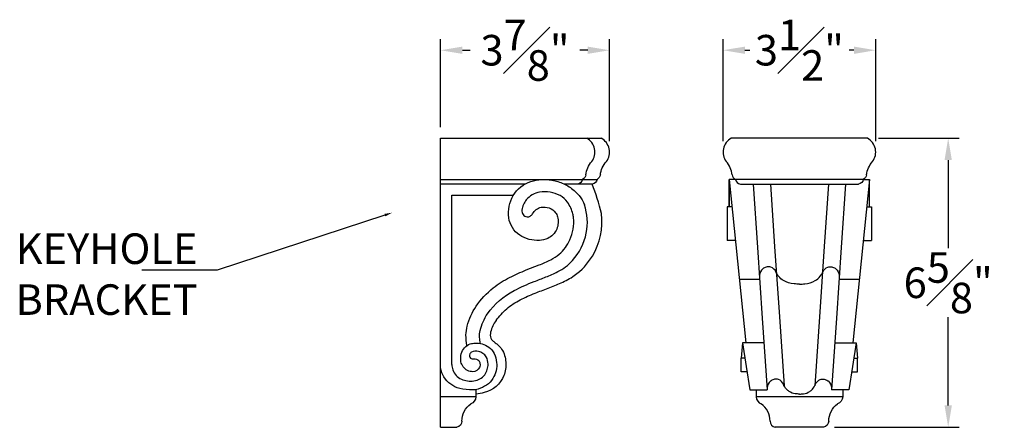
# Model space of a CAD drawing. Extents: x -13.3 to 10.1, y -14.5 to 10.5.
# Drawn here: x -13.3 to 9.3, y 1.1 to 10.5 of the extents above; entities that cross this region are included whole.
import ezdxf
from ezdxf import colors
from ezdxf.entities.mleader import LeaderData, LeaderLine
from ezdxf.math import Vec2, Vec3

# ---------------------------------------------------------------- set-up
doc = ezdxf.new("R2010")
doc.units = 0
doc.header["$MEASUREMENT"] = 0
doc.layers.get('0').update_dxf_attribs({"linetype": 'CONTINUOUS'})
doc.layers.get('Defpoints').update_dxf_attribs({"linetype": 'CONTINUOUS'})
doc.dimstyles.new('New OWP', dxfattribs={"dimtxt": 0.7, "dimasz": 0.5, "dimexe": 0.25, "dimexo": 0.25, "dimgap": 0.09, "dimtad": 0, "dimtih": 1, "dimtoh": 1, "dimdec": 4, "dimrnd": 0.0625, "dimzin": 0, "dimdsep": 46, "dimlunit": 5, "dimtxsty": 'STANDARD', "dimcen": 0, "dimadec": 0, "dimazin": 0, "dimtfac": 1, "dimtdec": 4, "dimtofl": 0, "dimtmove": 0, "dimatfit": 3, "dimfxl": 1, "dimfrac": 1, "dimtolj": 1, "dimtzin": 0, "dimarcsym": 0})

# ---------------------------------------------------------------- blocks, each defined once
blk = doc.blocks.new('*D39')
at = {"color": 0, "lineweight": -2, "transparency": 16777216}
for p, q in [((-3.615, 7.992), (-3.615, 10.008)), ((0.259, 7.673), (0.259, 10.008)), ((-3.115, 9.758), (-2.935, 9.758)), ((-0.241, 9.758), (-0.421, 9.758))]:
    blk.add_line(p, q, dxfattribs=at)
at = {"color": 0, "transparency": 16777216}
for points in [[(-3.115, 9.841), (-3.115, 9.674), (-3.615, 9.758)], [(-0.241, 9.841), (-0.241, 9.674), (0.259, 9.758)]]:
    blk.add_solid(points, dxfattribs=at)
at = {"layer": 'Defpoints', "color": 0, "transparency": 16777216}
for p in [(0.259, 9.758), (-3.615, 7.742), (0.259, 7.423)]:
    blk.add_point(p, dxfattribs=at)
at = {"color": 0, "transparency": 16777216, "insert": (-1.678, 9.758), "char_height": 0.7, "attachment_point": 5}
blk.add_mtext('\\A1;3{\\H1.000000x;\\S7#8;}"', dxfattribs=at)
blk = doc.blocks.new('*D40')
at = {"color": 0, "lineweight": -2, "transparency": 16777216}
for p, q in [((2.864, 7.673), (2.864, 10.008)), ((6.364, 7.673), (6.364, 10.008)), ((3.364, 9.758), (3.474, 9.758)), ((5.864, 9.758), (5.754, 9.758))]:
    blk.add_line(p, q, dxfattribs=at)
at = {"color": 0, "transparency": 16777216}
for points in [[(3.364, 9.841), (3.364, 9.674), (2.864, 9.758)], [(5.864, 9.841), (5.864, 9.674), (6.364, 9.758)]]:
    blk.add_solid(points, dxfattribs=at)
at = {"layer": 'Defpoints', "color": 0, "transparency": 16777216}
for p in [(6.364, 9.758), (2.864, 7.423), (6.364, 7.423)]:
    blk.add_point(p, dxfattribs=at)
at = {"color": 0, "transparency": 16777216, "insert": (4.614, 9.758), "char_height": 0.7, "attachment_point": 5}
blk.add_mtext('\\A1;3{\\H1.000000x;\\S1#2;}"', dxfattribs=at)
blk = doc.blocks.new('*D41')
at = {"color": 0, "lineweight": -2, "transparency": 16777216}
for p, q in [((6.426, 7.742), (8.276, 7.742)), ((8.026, 7.242), (8.026, 5.219)), ((8.026, 1.617), (8.026, 3.639)), ((5.417, 1.117), (8.276, 1.117))]:
    blk.add_line(p, q, dxfattribs=at)
at = {"color": 0, "transparency": 16777216}
for points in [[(7.943, 7.242), (8.11, 7.242), (8.026, 7.742)], [(7.943, 1.617), (8.11, 1.617), (8.026, 1.117)]]:
    blk.add_solid(points, dxfattribs=at)
at = {"layer": 'Defpoints', "color": 0, "transparency": 16777216}
for p in [(6.176, 7.742), (5.167, 1.117), (8.026, 1.117)]:
    blk.add_point(p, dxfattribs=at)
at = {"color": 0, "transparency": 16777216, "insert": (8.026, 4.429), "char_height": 0.7, "attachment_point": 5}
blk.add_mtext('\\A1;6{\\H1.000000x;\\S5#8;}"', dxfattribs=at)

msp = doc.modelspace()

# ---------------------------------------------------------------- linework, layer by layer
for p, q in [((6.07829, 6.79756), (3.14919, 6.79755)), ((-1.67702, 6.69062), (-3.61512, 6.69062)), ((-0.13665, 6.69062), (-0.77521, 6.69062)), ((3.25978, 6.69062), (5.96766, 6.69062)), ((-3.35922, 6.43472), (-1.94312, 6.43472))]:
    msp.add_line(p, q)
for points in [[(-3.61512, 1.11677), (-3.61512, 7.74177)], [(-3.61512, 7.74177), (0.07183, 7.74177)], [(6.17567, 7.74177), (3.05177, 7.74177)], [(-3.61512, 6.79755), (-1.79775, 6.79755)], [(-1.79775, 6.79755), (-0.02604, 6.79755)], [(3.00616, 6.79756), (3.00616, 6.48291), (3.00616, 6.16826)], [(3.00616, 6.16826), (3.00617, 6.48291), (3.00619, 6.79756)], [(3.00616, 6.79756), (3.00616, 6.48291), (3.00616, 6.16826)], [(3.00619, 6.79757), (3.19636, 4.9234), (3.38653, 3.04923)], [(3.06777, 6.79756), (3.03698, 6.79756), (3.00619, 6.79756)], [(3.14915, 6.79756), (3.03698, 6.79756), (3.00619, 6.79756)], [(6.22124, 6.79751), (6.03108, 4.92337), (5.84091, 3.04923)], [(6.07829, 6.79756), (6.19045, 6.79756), (6.22125, 6.79756)], [(6.22128, 6.16826), (6.22126, 6.48291), (6.22125, 6.79756)], [(3.55475, 6.69062), (3.65325, 5.23334), (3.76225, 3.62066), (3.87367, 1.97211)], [(3.94935, 6.69062), (4.04605, 5.25989), (4.15505, 3.64721), (4.26179, 2.068)], [(5.27808, 6.69062), (5.18138, 5.25989), (5.07238, 3.64721), (4.96565, 2.068)], [(5.67268, 6.69062), (5.57419, 5.23334), (5.46519, 3.62066), (5.35377, 1.97211)], [(-3.35922, 2.55851), (-3.35922, 6.43472)], [(3.07004, 6.16826), (3.01395, 6.16826), (2.95785, 6.16826)], [(2.95785, 6.16826), (2.95785, 5.39827)], [(6.1574, 6.16826), (6.21349, 6.16826), (6.26959, 6.16826)], [(6.26959, 6.16826), (6.26959, 5.39827)], [(3.14817, 5.39827), (3.05301, 5.39827), (2.95785, 5.39827)], [(6.07926, 5.39827), (6.17442, 5.39827), (6.26958, 5.39827)], [(3.23779, 4.51505), (3.46979, 4.51505), (3.7018, 4.51505)], [(5.52564, 4.51505), (5.75764, 4.51505), (5.98965, 4.51505)], [(3.31228, 3.04923), (3.2964, 2.87425), (3.28051, 2.69927)], [(3.79882, 3.04923), (3.6147, 3.04923), (3.46304, 3.04923), (3.31228, 3.04923)], [(3.31228, 3.04923), (3.39633, 2.51067), (3.48038, 1.97211)], [(5.42537, 3.04923), (5.57768, 3.04923), (5.74692, 3.04923), (5.91515, 3.04923)], [(5.91515, 3.04923), (5.83111, 2.51067), (5.74706, 1.97211)], [(5.91515, 3.04923), (5.93104, 2.87425), (5.94692, 2.69927)], [(3.28051, 2.39109), (3.28051, 2.54518), (3.28051, 2.69927)], [(3.3669, 2.69927), (3.35011, 2.69927), (3.31531, 2.69927), (3.28051, 2.69927)], [(5.86054, 2.69927), (5.87733, 2.69927), (5.91213, 2.69927), (5.94692, 2.69927)], [(5.94692, 2.39109), (5.94692, 2.54518), (5.94692, 2.69927)], [(3.41499, 2.39109), (3.4114, 2.39109), (3.34596, 2.39109), (3.28051, 2.39109)], [(5.81244, 2.39109), (5.81604, 2.39109), (5.88148, 2.39109), (5.94692, 2.39109)], [(-2.80407, 1.81183), (-3.2096, 1.81183), (-3.61512, 1.81183)], [(-2.80407, 1.98006), (-2.80407, 1.81184)], [(3.48038, 1.97211), (3.67702, 1.97211), (3.87367, 1.97211)], [(3.62089, 1.97211), (3.62089, 1.81184)], [(5.60655, 1.81183), (4.61372, 1.81183), (3.62089, 1.81183)], [(5.74706, 1.97211), (5.55041, 1.97211), (5.35377, 1.97211)], [(5.60655, 1.97211), (5.60655, 1.81184)], [(-3.61512, 1.11677), (-3.24357, 1.11677)], [(5.16702, 1.11676), (4.06042, 1.11676)]]:
    msp.add_lwpolyline(points)
for points in [[(-0.28423, 6.90074, -0.16239), (-0.14603, 7.20658)], [(0.05041, 6.90074, -0.16239), (0.18862, 7.20658)], [(3.07272, 6.90074, 0.16239), (2.93451, 7.20658)], [(6.15472, 6.90074, -0.16239), (6.29293, 7.20658)], [(-1.34628, 5.40021, -0.168608), (-1.80005, 5.5211, -0.211353), (-2.0494, 5.91903, -0.171836), (-1.948, 6.42666, -0.182428), (-1.54302, 6.74909, -0.122127), (-1.05952, 6.78224, -0.064907), (-0.78997, 6.69761, -0.073475), (-0.55373, 6.54265, -0.030662), (-0.43801, 6.42621, -0.098775), (-0.31563, 6.21445)], [(-0.3607, 6.79755, -0.357382), (-0.4713, 6.69062)], [(-0.28477, 6.90074, -0.25938472), (-0.3607, 6.79755)], [(-0.02605, 6.79755, -0.357382), (-0.13665, 6.69062)], [(0.04987, 6.90074, -0.25938472), (-0.02605, 6.79755)], [(3.07326, 6.90074, 0.25938472), (3.14918, 6.79755)], [(3.14919, 6.79755, 0.357382), (3.25978, 6.69062)], [(6.07825, 6.79755, -0.357382), (5.96766, 6.69062)], [(6.15418, 6.90074, -0.25938472), (6.07826, 6.79755)], [(-2.33969, 3.56331, -0.068668), (-2.0981, 3.83094, -0.057016), (-1.78726, 4.03818, -0.026949), (-1.44768, 4.18994, -0.004258), (-1.1469, 4.3043, 0.015948), (-0.8476, 4.42564, 0.047035), (-0.54809, 4.59279, 0.104778), (-0.13418, 5.0418, 0.167893), (0.07479, 6.01628, 0.03152717), (-0.13665, 6.69062)], [(-0.58085, 6.00543, 0.100515), (-0.70229, 6.2729, 0.111029), (-0.87536, 6.42564, 0.16958), (-1.34211, 6.50382, 0.177577), (-1.64872, 6.32767, 0.076947), (-1.71216, 6.22285, 0.02284), (-1.73482, 6.15977, 0.049465), (-1.74817, 6.09408)], [(-2.70201, 3.03873), (-2.70331, 3.04582, -0.029541), (-2.71943, 3.17828, -0.071853), (-2.70675, 3.33356, -0.096271), (-2.53578, 3.71971, -0.122195), (-1.93008, 4.2497, -0.027843), (-1.46983, 4.45523, 0.004735), (-1.19802, 4.56183, 0.020261), (-0.92802, 4.68363, 0.091678), (-0.59239, 4.93727, 0.136281), (-0.27204, 5.56804, 0.133969), (-0.31563, 6.21445)], [(-1.50299, 6.00999, -0.236135), (-1.30501, 6.15931, -0.143553), (-1.12294, 6.14369, -0.13413), (-0.97609, 6.03495, -0.106881), (-0.93041, 5.94127, -0.156048), (-0.94973, 5.66079, -0.198296), (-1.15756, 5.44642, -0.086678), (-1.3493, 5.40021)], [(-3.01008, 2.98832, -0.050217), (-3.03174, 3.23193, -0.058479), (-3.00252, 3.43711, -0.086969), (-2.79805, 3.89033, -0.075658), (-2.40798, 4.31053, -0.050241), (-2.03004, 4.55241, -0.024187), (-1.65052, 4.722), (-1.55194, 4.76083), (-1.45329, 4.79949), (-1.35457, 4.83797, 0.02335), (-1.08923, 4.95406, 0.059345), (-0.89231, 5.08249, 0.107887), (-0.64895, 5.41225, 0.13715), (-0.56688, 5.91996, 0.019661), (-0.58085, 6.00543)], [(-1.74817, 6.09408, 0.173176), (-1.72191, 5.9926, 0.121066), (-1.68197, 5.95658, 0.089116), (-1.63083, 5.93992, 0.110697), (-1.59298, 5.94308, 0.036647), (-1.55767, 5.95706, 0.160874), (-1.50297, 6.01003)], [(4.61372, 4.39571, -0.012303), (4.49125, 4.40478, -0.098203), (4.24983, 4.47795, -0.043752), (4.22184, 4.49619, -0.074864), (4.11157, 4.61309, -0.049043), (4.07495, 4.67874, 0.210006), (3.95967, 4.78528, 0.127714), (3.87248, 4.79209, 0.098465), (3.79102, 4.76027, 0.03729), (3.77432, 4.74775, 0.200035), (3.70157, 4.60018, 0.011602), (3.69952, 4.54915), (3.69949, 4.54709)], [(4.61372, 4.39571, 0.012296), (4.73615, 4.40477, 0.098189), (4.97757, 4.47793, 0.043941), (5.00579, 4.49633, 0.074722), (5.11587, 4.61309, 0.049045), (5.15249, 4.67874, -0.210007), (5.26776, 4.78528, -0.127714), (5.35495, 4.79209, -0.098464), (5.43642, 4.76027, -0.037519), (5.45322, 4.74766, -0.199854), (5.52587, 4.60018, -0.011602), (5.52791, 4.54915), (5.52795, 4.54709)], [(-2.3397, 3.5633, 0.107025), (-2.46688, 3.30005, 0.142311), (-2.46036, 3.15797, 0.139661), (-2.42531, 3.10742, 0.001252), (-2.35854, 3.05424, -0.010479), (-2.28993, 2.99749, -0.051332), (-2.23606, 2.93934, -0.137735), (-2.12299, 2.6485), (-2.12274, 2.64587)], [(-2.82739, 3.0477, -0.166598), (-2.51014, 2.95618, -0.132546), (-2.38503, 2.80651, -0.081135), (-2.32922, 2.60548, -0.089967), (-2.34281, 2.41326, -0.072804), (-2.41703, 2.23544, -0.10967), (-2.56087, 2.08386, -0.072465), (-2.74918, 1.99326, -0.072367), (-2.8799, 1.97226, -0.063985), (-3.17526, 2.00578, -0.199103), (-3.5368, 2.27154, -0.086205), (-3.61512, 2.47235)], [(-2.86094, 2.68252, -0.058366), (-2.81741, 2.68542, -0.295931), (-2.72205, 2.61655, -0.097183), (-2.70877, 2.5419, -0.114805), (-2.72348, 2.48336, -0.274738), (-2.87079, 2.39107, -0.250877), (-3.09449, 2.50419, -0.020523), (-3.11421, 2.53497, -0.110044), (-3.15048, 2.64831, -0.079581), (-3.14015, 2.79922, -0.260888), (-2.93432, 3.02574, -0.060224), (-2.82739, 3.0477)], [(-3.35922, 2.55851, 0.062813), (-3.33278, 2.4309, 0.212388), (-3.1369, 2.21992, 0.131718), (-2.85101, 2.17904, 0.202552), (-2.60033, 2.32244, 0.093482), (-2.54314, 2.43876, 0.065884), (-2.52518, 2.56712, 0.131213), (-2.5672, 2.72924, 0.113687), (-2.64181, 2.8101, 0.083892), (-2.74173, 2.85613, 0.189414), (-2.90471, 2.83812, 0.101732), (-2.92888, 2.81829), (-2.92973, 2.81723)], [(-2.92973, 2.81723, 0.732418), (-2.86092, 2.68252)], [(-2.12274, 2.64587, -0.101153), (-2.14831, 2.33587, -0.03148), (-2.16073, 2.30151, -0.22826), (-2.61152, 1.91234, -0.046523), (-2.80407, 1.87921)], [(4.37663, 1.93965, -0.011711), (4.34514, 1.96176, -0.05472), (4.31686, 1.98785, -0.083826), (4.24608, 2.10351, 0.217558), (4.13385, 2.21027, 0.127707), (4.04666, 2.21708, 0.098464), (3.9652, 2.18526, 0.037344), (3.94848, 2.17273, 0.200007), (3.87574, 2.02517, 0.011601), (3.8737, 1.97414), (3.87367, 1.97209)], [(4.85081, 1.93965, 0.011737), (4.8823, 1.96176, 0.054723), (4.91058, 1.98785, 0.083827), (4.98136, 2.10351, -0.217558), (5.09359, 2.21027, -0.127707), (5.18078, 2.21708, -0.098464), (5.26224, 2.18526, -0.037342), (5.27895, 2.17273, -0.200007), (5.35169, 2.02517, -0.011601), (5.35373, 1.97414), (5.35377, 1.97209)], [(-2.80407, 1.81184, -0.268536), (-2.92214, 1.65372)], [(3.62089, 1.81184, 0.268536), (3.73896, 1.65372)], [(4.61372, 1.87917, -0.018377), (4.52019, 1.88415, -0.140355), (4.37663, 1.93965)], [(4.61372, 1.87917, 0.018377), (4.70724, 1.88415, 0.140354), (4.85081, 1.93965)], [(5.60655, 1.81184, -0.268535), (5.48848, 1.65372)], [(-3.1255, 1.25846, -0.232612), (-2.92214, 1.65372)], [(3.94232, 1.25846, 0.232612), (3.73896, 1.65372)], [(5.28512, 1.25846, -0.232611), (5.48848, 1.65372)], [(-3.1255, 1.25846, -0.340393), (-3.24357, 1.11677)], [(3.94232, 1.25846, 0.340394), (4.06039, 1.11677)], [(5.28512, 1.25846, -0.340392), (5.16705, 1.11677)]]:
    msp.add_lwpolyline(points, format="xyb")
for centre, start, end in [((-0.44044, 7.42267), 323.722208, 60.899063), ((-0.10579, 7.42267), 323.722208, 60.899063), ((3.22892, 7.42267), 119.100937, 216.277792), ((5.99852, 7.42267), 323.722208, 60.899063)]:
    msp.add_arc(centre, 0.3652, start, end)

# ---------------------------------------------------------------- dimensions: what is measured, and where the dimension line sits
for base, p1, p2, picture, middle in [((0.25941, 9.75752), (-3.61512, 7.74177), (0.25941, 7.42267), '*D39', (-1.67786, 9.75752)), ((6.36372, 9.75752), (2.86372, 7.42267), (6.36372, 7.42267), '*D40', (4.61372, 9.75752))]:
    dim = msp.add_linear_dim(base=base, p1=p1, p2=p2, dimstyle='New OWP', override={"dimpost": '"'})
    dim.commit()
    dim.dimension.update_dxf_attribs({"geometry": picture, "text_midpoint": middle})
dim = msp.add_linear_dim(base=(8.02633, 1.11676), p1=(6.17567, 7.74177), p2=(5.16702, 1.11676), angle=90, dimstyle='New OWP', override={"dimpost": '"'})
dim.commit()
dim.dimension.update_dxf_attribs({"geometry": '*D41', "text_midpoint": (8.02633, 4.42926)})

# ---------------------------------------------------------------- leaders
ml = msp.add_multileader_mtext('Standard')
ml.set_content('KEYHOLE BRACKET', color=256, style='STANDARD')
ml.set_leader_properties()
ml.build(insert=Vec2(0, 0))
ml.multileader.update_dxf_attribs({"text_right_attachment_type": 6, "dogleg_length": 0.36, "arrow_head_size": 0.18})
ctx = ml.context
ctx.base_point, ctx.char_height, ctx.arrow_head_size, ctx.landing_gap_size, ctx.plane_origin = Vec3(-13.94329, 5.20958), 0.7, 0.18, 0.09, Vec3(-7.89031, 5.56591)
ctx.right_attachment, ctx.text_align_type = 6, 2
notes = []
notes.append((ctx, [(0, (1, 1, 0), (-8.73663, 4.71958), (-1, 0), 0.36, [(0, [(-4.71995, 6.03549)], 0, [])])]))
ctx.mtext.insert, ctx.mtext.width, ctx.mtext.alignment, ctx.mtext.flow_direction = Vec3(-9.18663, 5.55958), 1.2664049, 3, 5
for ctx, leaders in notes:
    for number, flags, end, landing, length, lines in leaders:
        leader = LeaderData()
        leader.index, (leader.has_last_leader_line, leader.has_dogleg_vector, leader.attachment_direction) = number, flags
        leader.last_leader_point, leader.dogleg_vector, leader.dogleg_length = Vec3(end), Vec3(landing), length
        for number, points, colour, breaks in lines:
            line = LeaderLine()
            line.index, line.vertices, line.color, line.breaks = number, Vec3.list(points), colors.encode_raw_color(colour), breaks
            leader.lines.append(line)
        ctx.leaders.append(leader)

doc.saveas('drawing.dxf')
